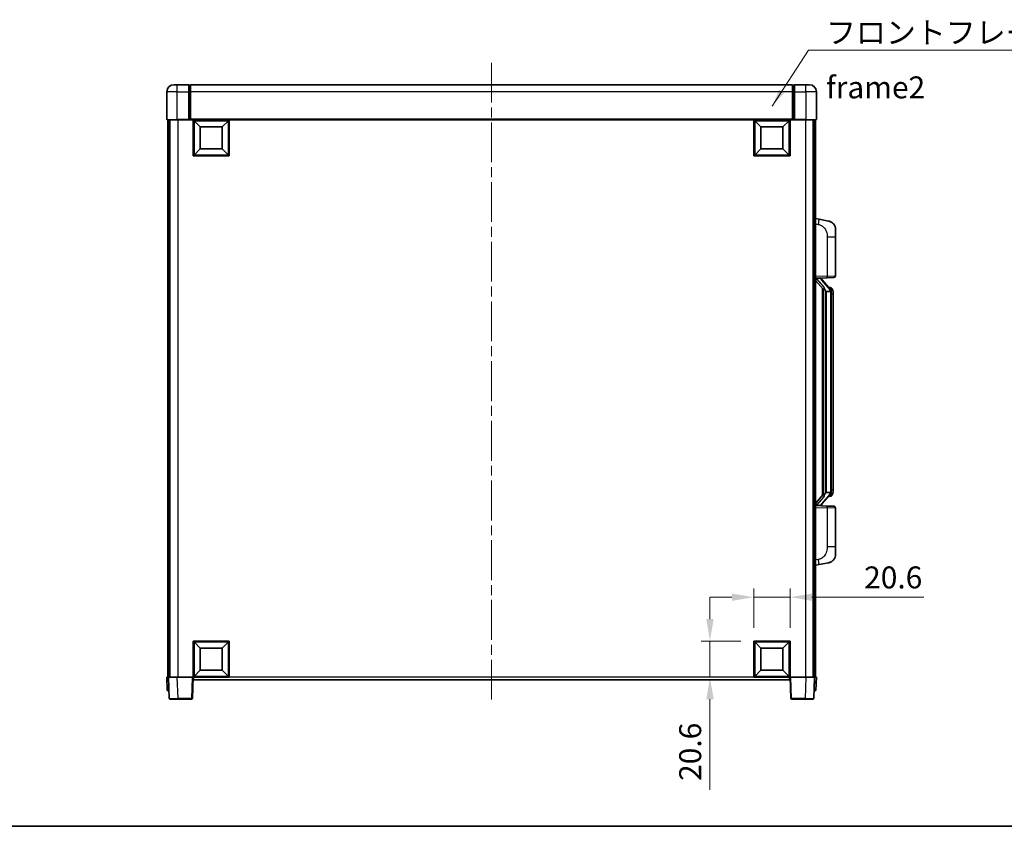
# Model space of a CAD drawing. Units: millimetres. Extents: x 0 to 11409, y 0 to 1405.
# Drawn here: x 2047 to 2608, y 0 to 459 of the extents above; entities that cross this region are included whole.
import ezdxf

# ---------------------------------------------------------------- set-up
doc = ezdxf.new("R2010")
doc.units = ezdxf.units.MM
doc.header["$LTSCALE"] = 4
doc.linetypes.add('CHAIN', pattern=[0.3543, 0.2362, -0.0295, 0.0591, -0.0295])
doc.layers.get('Defpoints').update_dxf_attribs({"lineweight": 25})
for name, color, linetype, lineweight in [('Border (ISO)', 7, 'Continuous', 35), ('Centerline (ISO)', 131, 'Continuous', 18), ('Dimension (ISO)', 7, 'Continuous', 18), ('Symbol (ISO)', 7, 'Continuous', 18), ('Visible (ISO)', 7, 'Continuous', 35), ('Visible Narrow (ISO)', 7, 'Continuous', 25)]:
    doc.layers.add(name, color=color, linetype=linetype, lineweight=lineweight)
doc.styles.add('Note Text (TK)', font='txt')
doc.dimstyles.new('Default - Method 1b (TK)', dxfattribs={"dimscale": 4, "dimtxt": 2.5, "dimasz": 2.5, "dimexe": 1, "dimexo": 1.5, "dimgap": 1, "dimtad": 1, "dimtoh": 1, "dimrnd": 1e-08, "dimdsep": 46, "dimtxsty": 'Note Text (TK)', "dimcen": 0.09, "dimdle": 5, "dimclrd": 100, "dimclre": 100, "dimclrt": 7, "dimadec": 1, "dimazin": 1, "dimtfac": 1, "dimtmove": 0, "dimatfit": 3, "dimfxl": 1, "dimtolj": 1, "dimlwd": -1, "dimlwe": -1, "dimarcsym": 0})
doc.dimstyles.new('Default - Method 1b (TK)$7', dxfattribs={"dimscale": 4, "dimtxt": 2.5, "dimasz": 2.5, "dimexe": 1, "dimexo": 1.5, "dimgap": 1, "dimtad": 1, "dimtoh": 1, "dimrnd": 1e-08, "dimdsep": 46, "dimtxsty": 'Note Text (TK)', "dimcen": 0.09, "dimdle": 5, "dimclrd": 100, "dimclre": 100, "dimclrt": 7, "dimadec": 1, "dimazin": 1, "dimtfac": 1, "dimtmove": 0, "dimatfit": 3, "dimfxl": 1, "dimtolj": 1, "dimlwd": -1, "dimlwe": -1, "dimarcsym": 0})

# ---------------------------------------------------------------- blocks, each defined once
blk = doc.blocks.new('図面枠 tk図枠')
at = {"layer": 'Border (ISO)'}
blk.add_line((14.5, 8), (405.5, 8), dxfattribs=at)
blk = doc.blocks.new('*D230')
at = {"layer": 'Defpoints', "color": 0}
for p in [(2485.86, 130.5), (2465.26, 105.5), (2485.86, 105.5)]:
    blk.add_point(p, dxfattribs=at)
at = {"layer": 'Dimension (ISO)', "color": 100}
for p, q in [((2465.26, 113), (2465.26, 135.5)), ((2485.86, 113), (2485.86, 135.5)), ((2452.76, 130.5), (2440.26, 130.5)), ((2465.26, 130.5), (2485.86, 130.5)), ((2498.36, 130.5), (2562.14, 130.5))]:
    blk.add_line(p, q, dxfattribs=at)
for points in [[(2452.76, 132.59), (2452.76, 128.42), (2465.26, 130.5)], [(2498.36, 132.59), (2498.36, 128.42), (2485.86, 130.5)]]:
    blk.add_solid(points, dxfattribs=at)
at = {"layer": 'Dimension (ISO)', "color": 7, "insert": (2528.09, 141.75), "char_height": 12.5, "attachment_point": 4, "style": 'Note Text (TK)'}
blk.add_mtext('\\A1;20.6', dxfattribs=at)
blk = doc.blocks.new('*D231')
at = {"layer": 'Defpoints', "color": 0}
for p in [(2440.26, 105.5), (2465.26, 105.5), (2465.26, 84.9)]:
    blk.add_point(p, dxfattribs=at)
at = {"layer": 'Dimension (ISO)', "color": 100}
for p, q in [((2440.26, 118), (2440.26, 130.5)), ((2457.76, 105.5), (2435.26, 105.5)), ((2440.26, 105.5), (2440.26, 84.9)), ((2457.76, 84.9), (2435.26, 84.9)), ((2440.26, 72.4), (2440.26, 20.86))]:
    blk.add_line(p, q, dxfattribs=at)
for points in [[(2438.18, 118), (2442.35, 118), (2440.26, 105.5)], [(2438.18, 72.4), (2442.35, 72.4), (2440.26, 84.9)]]:
    blk.add_solid(points, dxfattribs=at)
at = {"layer": 'Dimension (ISO)', "color": 7, "insert": (2429.01, 25.86), "char_height": 12.5, "attachment_point": 4, "rotation": 90, "style": 'Note Text (TK)'}
blk.add_mtext('\\A1;20.6', dxfattribs=at)

msp = doc.modelspace()

# ---------------------------------------------------------------- linework, layer by layer
at = {"layer": 'Centerline (ISO)', "linetype": 'CHAIN', "ltscale": 23.990969}
msp.add_line((2315.8635, 434.9036), (2315.8635, 70.9036), dxfattribs=at)
at = {"layer": 'Visible (ISO)'}
for p, q in [((2134.8635, 422.4036), (2136.8635, 422.4036)), ((2143.3635, 422.4036), (2136.8635, 422.4036)), ((2143.3635, 422.4036), (2143.3635, 418.4036)), ((2144.1135, 422.1036), (2143.3635, 422.1036)), ((2487.3635, 422.4036), (2144.3635, 422.4036)), ((2144.3635, 418.4036), (2144.3635, 422.4036)), ((2487.3635, 422.4036), (2487.3635, 418.4036)), ((2487.6135, 422.1036), (2488.3635, 422.1036)), ((2488.3635, 418.4036), (2488.3635, 422.4036)), ((2494.8635, 422.4036), (2488.3635, 422.4036)), ((2494.8635, 422.4036), (2496.8635, 422.4036)), ((2130.8635, 418.4036), (2130.8635, 402.6536)), ((2143.3635, 402.6536), (2143.3635, 418.4036)), ((2144.3635, 418.4036), (2144.3635, 402.7036)), ((2487.3635, 402.7036), (2487.3635, 418.4036)), ((2488.3635, 418.4036), (2488.3635, 402.6536)), ((2500.8635, 402.6536), (2500.8635, 418.4036)), ((2136.8635, 402.4036), (2131.1135, 402.4036)), ((2131.3635, 402.4036), (2131.3635, 84.9036)), ((2132.3635, 402.4036), (2132.3635, 84.9036)), ((2132.6135, 402.4036), (2132.6135, 84.9036)), ((2136.8635, 402.4036), (2143.3635, 402.4036)), ((2143.3635, 402.6536), (2143.3635, 402.4036)), ((2144.1135, 402.4036), (2143.3635, 402.4036)), ((2144.3635, 402.4036), (2144.1135, 402.4036)), ((2144.3635, 402.4036), (2144.3635, 402.7036)), ((2487.3635, 402.4036), (2144.3635, 402.4036)), ((2145.8635, 381.8036), (2145.8635, 402.4036)), ((2149.9135, 398.3536), (2146.3635, 401.9036)), ((2146.3635, 382.3036), (2146.3635, 401.9036)), ((2146.3635, 401.9036), (2165.9635, 401.9036)), ((2149.9135, 385.8536), (2149.9135, 398.3536)), ((2149.9135, 398.3536), (2162.4135, 398.3536)), ((2162.4135, 398.3536), (2165.9635, 401.9036)), ((2162.4135, 398.3536), (2162.4135, 385.8536)), ((2165.9635, 401.9036), (2165.9635, 382.3036)), ((2166.4635, 402.4036), (2166.4635, 381.8036)), ((2465.2635, 381.8036), (2465.2635, 402.4036)), ((2469.3135, 398.3536), (2465.7635, 401.9036)), ((2465.7635, 382.3036), (2465.7635, 401.9036)), ((2465.7635, 401.9036), (2485.3635, 401.9036)), ((2469.3135, 385.8536), (2469.3135, 398.3536)), ((2469.3135, 398.3536), (2481.8135, 398.3536)), ((2481.8135, 398.3536), (2485.3635, 401.9036)), ((2481.8135, 398.3536), (2481.8135, 385.8536)), ((2485.3635, 401.9036), (2485.3635, 382.3036)), ((2485.8635, 402.4036), (2485.8635, 381.8036)), ((2487.3635, 402.7036), (2487.3635, 402.4036)), ((2487.6135, 402.4036), (2487.3635, 402.4036)), ((2488.3635, 402.4036), (2487.6135, 402.4036)), ((2488.3635, 402.4036), (2488.3635, 402.6536)), ((2488.3635, 402.4036), (2494.8635, 402.4036)), ((2500.6135, 402.4036), (2494.8635, 402.4036)), ((2499.1135, 402.4036), (2499.1135, 84.9036)), ((2499.3635, 402.4036), (2499.3635, 84.9036)), ((2500.3635, 402.4036), (2500.3635, 84.9036)), ((2166.4635, 381.8036), (2145.8635, 381.8036)), ((2149.9135, 385.8536), (2146.3635, 382.3036)), ((2165.9635, 382.3036), (2146.3635, 382.3036)), ((2162.4135, 385.8536), (2149.9135, 385.8536)), ((2162.4135, 385.8536), (2165.9635, 382.3036)), ((2485.8635, 381.8036), (2465.2635, 381.8036)), ((2469.3135, 385.8536), (2465.7635, 382.3036)), ((2485.3635, 382.3036), (2465.7635, 382.3036)), ((2481.8135, 385.8536), (2469.3135, 385.8536)), ((2481.8135, 385.8536), (2485.3635, 382.3036)), ((2502.4586, 345.7464), (2500.3635, 346.1536)), ((2507.8175, 344.7047), (2502.4586, 345.7464)), ((2511.8635, 339.7966), (2511.8635, 335.664)), ((2511.8635, 313.5209), (2511.8635, 335.664)), ((2500.3635, 312.1536), (2507.038, 312.3867)), ((2500.3635, 310.9642), (2504.7994, 305.8613)), ((2501.3635, 312.1636), (2503.3635, 312.1636)), ((2503.8635, 312.0902), (2503.8635, 312.2759)), ((2503.8635, 311.8845), (2503.8635, 312.0902)), ((2508.8729, 305.748), (2504.1088, 311.2285)), ((2510.8984, 312.5215), (2507.038, 312.3867)), ((2504.3635, 306.3627), (2504.3635, 188.4446)), ((2504.7635, 305.9026), (2504.7635, 188.9047)), ((2506.3635, 304.6636), (2506.1133, 304.9503)), ((2508.8461, 304.6636), (2506.3635, 304.6636)), ((2506.3635, 304.6636), (2506.3635, 190.1436)), ((2508.7941, 306.8386), (2507.9248, 306.8386)), ((2509.3635, 190.3714), (2509.3635, 304.4359)), ((2509.6276, 306.404), (2509.5488, 306.4947)), ((2510.3635, 303.0886), (2510.3635, 304.4359)), ((2510.3635, 191.7186), (2510.3635, 303.0886)), ((2510.3635, 190.3714), (2510.3635, 191.7186)), ((2504.7994, 188.946), (2500.3635, 183.8431)), ((2504.1088, 183.5788), (2508.8729, 189.0593)), ((2506.1133, 189.857), (2506.3635, 190.1436)), ((2506.3635, 190.1436), (2508.8461, 190.1436)), ((2508.7941, 187.9686), (2507.9248, 187.9686)), ((2509.5488, 188.3126), (2509.6276, 188.4032)), ((2507.038, 182.4206), (2500.3635, 182.6536)), ((2501.3635, 182.6436), (2503.3635, 182.6436)), ((2503.8635, 182.717), (2503.8635, 182.9227)), ((2503.8635, 182.5314), (2503.8635, 182.717)), ((2507.038, 182.4206), (2510.8984, 182.2857)), ((2511.8635, 159.1433), (2511.8635, 181.2864)), ((2511.8635, 159.1433), (2511.8635, 155.0107)), ((2500.3635, 148.6536), (2502.4586, 149.0609)), ((2502.4586, 149.0609), (2507.8175, 150.1026)), ((2145.8635, 84.9036), (2145.8635, 105.5036)), ((2145.8635, 105.5036), (2166.4635, 105.5036)), ((2149.9135, 101.4536), (2146.3635, 105.0036)), ((2146.3635, 85.4036), (2146.3635, 105.0036)), ((2146.3635, 105.0036), (2165.9635, 105.0036)), ((2149.9135, 88.9536), (2149.9135, 101.4536)), ((2149.9135, 101.4536), (2162.4135, 101.4536)), ((2162.4135, 101.4536), (2165.9635, 105.0036)), ((2162.4135, 101.4536), (2162.4135, 88.9536)), ((2165.9635, 105.0036), (2165.9635, 85.4036)), ((2166.4635, 105.5036), (2166.4635, 84.9036)), ((2465.2635, 84.9036), (2465.2635, 105.5036)), ((2465.2635, 105.5036), (2485.8635, 105.5036)), ((2469.3135, 101.4536), (2465.7635, 105.0036)), ((2465.7635, 85.4036), (2465.7635, 105.0036)), ((2465.7635, 105.0036), (2485.3635, 105.0036)), ((2469.3135, 88.9536), (2469.3135, 101.4536)), ((2469.3135, 101.4536), (2481.8135, 101.4536)), ((2481.8135, 101.4536), (2485.3635, 105.0036)), ((2481.8135, 101.4536), (2481.8135, 88.9536)), ((2485.3635, 105.0036), (2485.3635, 85.4036)), ((2485.8635, 105.5036), (2485.8635, 84.9036)), ((2130.8635, 84.9036), (2131.8629, 84.9036)), ((2130.8635, 84.9036), (2131.1254, 77.4036)), ((2131.8629, 84.9036), (2131.8635, 84.9036)), ((2131.8635, 84.9036), (2136.8604, 84.9036)), ((2131.8635, 84.9036), (2132.2831, 72.8862)), ((2136.8604, 84.9036), (2145.3638, 84.9036)), ((2145.3638, 84.9036), (2145.8635, 84.9036)), ((2145.4438, 72.8862), (2145.8635, 84.9036)), ((2166.4635, 84.9036), (2145.8635, 84.9036)), ((2146.1135, 83.4036), (2146.1135, 84.9036)), ((2149.9135, 88.9536), (2146.3635, 85.4036)), ((2165.9635, 85.4036), (2146.3635, 85.4036)), ((2162.4135, 88.9536), (2149.9135, 88.9536)), ((2162.4135, 88.9536), (2165.9635, 85.4036)), ((2485.8635, 84.9036), (2465.2635, 84.9036)), ((2469.3135, 88.9536), (2465.7635, 85.4036)), ((2485.3635, 85.4036), (2465.7635, 85.4036)), ((2481.8135, 88.9536), (2469.3135, 88.9536)), ((2481.8135, 88.9536), (2485.3635, 85.4036)), ((2485.6135, 84.9036), (2485.6135, 83.4036)), ((2485.8635, 84.9036), (2486.3632, 84.9036)), ((2485.8635, 84.9036), (2486.2831, 72.8862)), ((2486.3632, 84.9036), (2494.8665, 84.9036)), ((2494.8665, 84.9036), (2499.8635, 84.9036)), ((2499.4438, 72.8862), (2499.8635, 84.9036)), ((2499.8635, 84.9036), (2499.8641, 84.9036)), ((2499.8641, 84.9036), (2500.8635, 84.9036)), ((2500.6016, 77.4036), (2500.8635, 84.9036)), ((2485.6135, 83.4036), (2146.1135, 83.4036)), ((2132.1248, 77.4036), (2131.1254, 77.4036)), ((2132.1248, 77.4036), (2132.1254, 77.4036)), ((2499.6016, 77.4036), (2499.6022, 77.4036)), ((2500.6016, 77.4036), (2499.6022, 77.4036)), ((2137.2801, 72.4036), (2132.7828, 72.4036)), ((2137.2801, 72.4036), (2144.9441, 72.4036)), ((2486.7828, 72.4036), (2494.4469, 72.4036)), ((2498.9441, 72.4036), (2494.4469, 72.4036))]:
    msp.add_line(p, q, dxfattribs=at)
for centre, radius, start, end in [((2134.8635, 418.4036), 4, 90, 180), ((2144.1135, 421.8536), 0.25, 0, 90), ((2487.6135, 421.8536), 0.25, 90, 180), ((2496.8635, 418.4036), 4, 0, 90), ((2131.1135, 402.6536), 0.25, 180, 270), ((2500.6135, 402.6536), 0.25, 270, 0), ((2506.8635, 339.7966), 5, 0, 41.09567), ((2504.8635, 311.8845), 1, 180, 221), ((2510.8635, 313.5209), 1, 272, 0), ((2508.7941, 305.8386), 1, 41, 90), ((2507.3635, 304.4359), 2, 5.907532, 41), ((2507.3635, 304.4359), 2, 0, 5.907532), ((2508.7941, 188.9686), 1, 270, 319), ((2507.3635, 190.3714), 2, 319, 354.092468), ((2507.3635, 190.3714), 2, 354.092468, 0), ((2504.8635, 182.9227), 1, 139, 180), ((2510.8635, 181.2864), 1, 0, 88), ((2506.8635, 155.0107), 5, 318.90433, 0), ((2132.7828, 72.9036), 0.5, 182, 270), ((2144.9441, 72.9036), 0.5, 270, 358), ((2486.7828, 72.9036), 0.5, 182, 270), ((2498.9441, 72.9036), 0.5, 270, 358)]:
    msp.add_arc(centre, radius, start, end, dxfattribs=at)
for centre, major_axis, ratio, start_param, end_param in [((2501.3635, 312.0169), (-1, 0), 0.14676884, 4.71238898, 6.28318531), ((2501.3635, 311.3381), (-0.9955, -0.3722), 0.25438663, 4.61756297, 6.18835929), ((2503.3635, 312.0902), (0.5, 0), 0.14676884, 0, 1.57079633), ((2506.7635, 311.2549), (0, -6.6667), 0.3, 5.35609995, 5.95208923), ((2506.7635, 183.5524), (0, 6.6667), 0.3, 0.33109608, 0.92708535), ((2501.3635, 183.4692), (0.9955, -0.3722), 0.25438663, 3.23641867, 4.807215), ((2501.3635, 182.7904), (-1, 0), 0.14676884, 0, 1.57079633), ((2503.3635, 182.717), (0.5, 0), 0.14676884, 4.71238898, 6.28318531)]:
    msp.add_ellipse(centre, major_axis=major_axis, ratio=ratio, start_param=start_param, end_param=end_param, dxfattribs=at)
for points, knots in [([(2507.8175, 344.7047), (2507.9191, 344.685), (2508.0204, 344.662), (2508.1791, 344.6208), (2508.2374, 344.6045), (2508.5585, 344.5085), (2508.8163, 344.4079), (2509.2839, 344.1785), (2509.4978, 344.0535), (2509.8362, 343.8204), (2509.9678, 343.7197), (2510.1919, 343.5301), (2510.2879, 343.442), (2510.4235, 343.3081), (2510.4683, 343.262), (2510.5321, 343.1939), (2510.553, 343.1712), (2510.5934, 343.1265), (2510.6123, 343.1053), (2510.6315, 343.0832)], [0, 0, 0, 0, 0.031817178, 0.031817178, 0.050452113, 0.050452113, 0.134929933, 0.134929933, 0.208678987, 0.208678987, 0.258212634, 0.258212634, 0.298091577, 0.298091577, 0.318896146, 0.318896146, 0.329513015, 0.329513015, 0.340218293, 0.340218293, 0.340218293, 0.340218293]), ([(2507.8175, 344.7047), (2507.994, 344.6704), (2508.1696, 344.6263), (2508.4233, 344.5478), (2508.5044, 344.5204), (2508.8342, 344.3995), (2509.0786, 344.2873), (2509.5108, 344.0444), (2509.7036, 343.918), (2510.0081, 343.6871), (2510.1274, 343.5874), (2510.3111, 343.4192), (2510.3804, 343.3519), (2510.4788, 343.2508), (2510.5112, 343.2166), (2510.5734, 343.149), (2510.6022, 343.1168), (2510.6315, 343.0832)], [0, 0, 0, 0, 0.055151579, 0.055151579, 0.081398944, 0.081398944, 0.162714309, 0.162714309, 0.230969498, 0.230969498, 0.277734391, 0.277734391, 0.307873407, 0.307873407, 0.323370755, 0.323370755, 0.339065947, 0.339065947, 0.339065947, 0.339065947]), ([(2505.1637, 307.2537), (2505.1709, 307.2217), (2505.1779, 307.1902), (2505.2302, 306.9459), (2505.2789, 306.6846), (2505.2789, 306.3885), (2505.2739, 306.3118), (2505.2461, 306.1684), (2505.2227, 306.1019), (2505.1704, 306.005), (2505.1406, 305.9655), (2505.0789, 305.9036), (2505.0473, 305.8809), (2504.9488, 305.8248), (2504.8853, 305.8168), (2504.8247, 305.8387), (2504.8106, 305.8484), (2504.7994, 305.8613)], [0.385438022, 0.385438022, 0.385438022, 0.385438022, 0.395277817, 0.395277817, 0.463062777, 0.463062777, 0.48409735, 0.48409735, 0.505131922, 0.505131922, 0.522665464, 0.522665464, 0.540199005, 0.540199005, 0.585275052, 0.585275052, 0.602559288, 0.602559288, 0.602559288, 0.602559288]), ([(2509.3529, 304.6417), (2509.3528, 304.6419), (2509.3528, 304.642), (2509.3514, 304.6512), (2509.3384, 304.659), (2509.2895, 304.6714), (2509.253, 304.6758), (2509.1615, 304.6801), (2509.1074, 304.68), (2508.9887, 304.6753), (2508.9253, 304.6708), (2508.8611, 304.6644)], [-0.0778087689, -0.0778087689, -0.0778087689, -0.0778087689, -0.0774791395, -0.0774791395, -0.0585788033, -0.0585788033, -0.0389062325, -0.0389062325, -0.0193765361, -0.0193765361, 0, 0, 0, 0]), ([(2510.3635, 304.4359), (2510.3635, 305.0297), (2510.213, 305.4338), (2509.9077, 306.0662), (2509.7368, 306.2784), (2509.6276, 306.404)], [0, 0, 0, 0, 0.2061269, 0.2061269, 0.42564821, 0.42564821, 0.42564821, 0.42564821]), ([(2504.7994, 188.946), (2504.8067, 188.9544), (2504.8151, 188.9614), (2504.8584, 188.9862), (2504.9071, 188.9875), (2504.9928, 188.9577), (2505.0291, 188.9396), (2505.1032, 188.8826), (2505.1409, 188.8433), (2505.2071, 188.7416), (2505.237, 188.6708), (2505.2725, 188.5135), (2505.2789, 188.4274), (2505.2789, 188.3486), (2505.2789, 188.1227), (2505.2302, 187.8614), (2505.1779, 187.6171), (2505.1709, 187.5855), (2505.1637, 187.5535)], [0.683627444, 0.683627444, 0.683627444, 0.683627444, 0.694717026, 0.694717026, 0.733379875, 0.733379875, 0.75451963, 0.75451963, 0.775659385, 0.775659385, 0.799292727, 0.799292727, 0.822926069, 0.822926069, 0.822926069, 0.890711029, 0.890711029, 0.900550824, 0.900550824, 0.900550824, 0.900550824]), ([(2509.3529, 190.1656), (2509.3528, 190.1654), (2509.3528, 190.1652), (2509.3514, 190.156), (2509.3384, 190.1482), (2509.2895, 190.1358), (2509.253, 190.1315), (2509.1615, 190.1272), (2509.1074, 190.1273), (2508.9887, 190.132), (2508.9253, 190.1365), (2508.8611, 190.1429)], [-0.0003297628, -0.0003297628, -0.0003297628, -0.0003297628, 0, 0, 0.0189079865, 0.0189079865, 0.0385885202, 0.0385885202, 0.0581261217, 0.0581261217, 0.0775105008, 0.0775105008, 0.0775105008, 0.0775105008]), ([(2509.6276, 188.4032), (2509.682, 188.4658), (2509.7513, 188.5505), (2509.9183, 188.7908), (2510.0189, 188.9568), (2510.1904, 189.3478), (2510.2643, 189.5618), (2510.3432, 189.986), (2510.3635, 190.167), (2510.3635, 190.3714)], [0, 0, 0, 0, 0.109280085, 0.109280085, 0.240591253, 0.240591253, 0.354088722, 0.354088722, 0.425024641, 0.425024641, 0.425024641, 0.425024641]), ([(2510.6315, 151.7241), (2510.612, 151.7018), (2510.593, 151.6803), (2510.5521, 151.6351), (2510.531, 151.6121), (2510.4664, 151.5433), (2510.421, 151.4967), (2510.2838, 151.3614), (2510.1867, 151.2725), (2509.9604, 151.0817), (2509.8278, 150.9806), (2509.4873, 150.7472), (2509.2723, 150.6224), (2508.8077, 150.396), (2508.554, 150.2974), (2508.1384, 150.1732), (2507.9784, 150.1338), (2507.8175, 150.1026)], [0, 0, 0, 0, 0.010823116, 0.010823116, 0.021555164, 0.021555164, 0.042579621, 0.042579621, 0.082862142, 0.082862142, 0.132680778, 0.132680778, 0.206708077, 0.206708077, 0.289770927, 0.289770927, 0.340209224, 0.340209224, 0.340209224, 0.340209224]), ([(2510.6315, 151.7241), (2510.6029, 151.6912), (2510.5748, 151.6599), (2510.5141, 151.5939), (2510.4826, 151.5605), (2510.3867, 151.4618), (2510.3192, 151.3959), (2510.2275, 151.3114), (2510.2057, 151.2917), (2510.1835, 151.272)], [0, 0, 0, 0, 0.0153264144, 0.0153264144, 0.0304667096, 0.0304667096, 0.0599334156, 0.0599334156, 0.0689999837, 0.0689999837, 0.0689999837, 0.0689999837]), ([(2509.1678, 150.5733), (2508.9781, 150.4748), (2508.7831, 150.389), (2508.3355, 150.2249), (2508.0773, 150.1531), (2507.8175, 150.1026)], [0.193034956, 0.193034956, 0.193034956, 0.193034956, 0.257659665, 0.257659665, 0.339004358, 0.339004358, 0.339004358, 0.339004358])]:
    msp.add_open_spline(points, degree=3, knots=knots, dxfattribs=at)
for points in [[(2508.8611, 304.6644), (2508.8559, 304.6639), (2508.8508, 304.6636), (2508.8461, 304.6636)], [(2508.8461, 190.1436), (2508.8508, 190.1436), (2508.8559, 190.1434), (2508.8611, 190.1429)]]:
    msp.add_open_spline(points, degree=3, dxfattribs=at)
at = {"layer": 'Visible Narrow (ISO)'}
for p, q in [((2136.8635, 418.4036), (2136.8635, 422.4036)), ((2144.1135, 418.4036), (2144.1135, 422.1036)), ((2487.6135, 422.1036), (2487.6135, 418.4036)), ((2494.8635, 418.4036), (2494.8635, 422.4036)), ((2136.8635, 418.4036), (2130.8635, 418.4036)), ((2136.8635, 418.4036), (2143.3635, 418.4036)), ((2136.8635, 402.6536), (2136.8635, 418.4036)), ((2144.1135, 418.4036), (2143.3635, 418.4036)), ((2144.3635, 418.4036), (2144.1135, 418.4036)), ((2144.1135, 418.4036), (2144.1135, 402.4036)), ((2487.3635, 418.4036), (2144.3635, 418.4036)), ((2487.3635, 418.4036), (2487.6135, 418.4036)), ((2487.6135, 418.4036), (2488.3635, 418.4036)), ((2487.6135, 402.4036), (2487.6135, 418.4036)), ((2488.3635, 418.4036), (2494.8635, 418.4036)), ((2500.8635, 418.4036), (2494.8635, 418.4036)), ((2494.8635, 418.4036), (2494.8635, 402.6536)), ((2130.8635, 402.6536), (2136.8635, 402.6536)), ((2136.8635, 402.6536), (2136.8635, 402.4036)), ((2143.3635, 402.6536), (2136.8635, 402.6536)), ((2137.1135, 402.4036), (2137.1135, 84.9036)), ((2487.3635, 402.7036), (2144.3635, 402.7036)), ((2494.8635, 402.6536), (2488.3635, 402.6536)), ((2494.6135, 402.4036), (2494.6135, 84.9036)), ((2494.8635, 402.6536), (2494.8635, 402.4036)), ((2494.8635, 402.6536), (2500.8635, 402.6536)), ((2500.3635, 343.1178), (2501.9909, 342.8015)), ((2507.038, 335.664), (2511.8635, 335.664)), ((2507.038, 335.664), (2507.038, 313.3861)), ((2507.038, 313.3861), (2500.3635, 313.153)), ((2501.3635, 312.1636), (2501.3635, 312.1886)), ((2501.3635, 311.6254), (2501.3635, 312.1636)), ((2505.1637, 307.2537), (2501.3635, 311.6254)), ((2503.3635, 312.2584), (2503.3635, 312.1636)), ((2503.3635, 312.1636), (2503.3635, 312.0282)), ((2503.7314, 311.0441), (2508.4955, 305.5636)), ((2507.038, 313.3861), (2511.8635, 313.5209)), ((2506.1133, 189.857), (2506.1133, 304.9503)), ((2509.3635, 304.4359), (2508.8635, 304.4359)), ((2508.8635, 304.4359), (2508.8635, 190.3714)), ((2509.3635, 305.2532), (2509.3635, 304.4359)), ((2510.3635, 303.0886), (2509.3635, 303.0886)), ((2510.3635, 191.7186), (2509.3635, 191.7186)), ((2501.3635, 183.1818), (2505.1637, 187.5535)), ((2508.4955, 189.2436), (2503.7314, 183.7631)), ((2509.3635, 190.3714), (2508.8635, 190.3714)), ((2509.3635, 190.3714), (2509.3635, 189.5541)), ((2500.3635, 181.6542), (2507.038, 181.4212)), ((2501.3635, 182.6436), (2501.3635, 183.1818)), ((2501.3635, 182.6187), (2501.3635, 182.6436)), ((2503.3635, 182.779), (2503.3635, 182.6436)), ((2503.3635, 182.6436), (2503.3635, 182.5489)), ((2511.8635, 181.2864), (2507.038, 181.4212)), ((2507.038, 181.4212), (2507.038, 159.1433)), ((2511.8635, 159.1433), (2507.038, 159.1433)), ((2501.9909, 152.0058), (2500.3635, 151.6894)), ((2132.1248, 77.4036), (2131.8629, 84.9036)), ((2137.2801, 72.8862), (2136.8604, 84.9036)), ((2145.3638, 84.9036), (2144.9441, 72.8862)), ((2465.2635, 84.9036), (2166.4635, 84.9036)), ((2486.7828, 72.8862), (2486.3632, 84.9036)), ((2494.8665, 84.9036), (2494.4469, 72.8862)), ((2499.8641, 84.9036), (2499.6022, 77.4036)), ((2137.2801, 72.8862), (2137.2801, 72.4036)), ((2144.9441, 72.8862), (2137.2801, 72.8862)), ((2144.9441, 72.8862), (2144.9441, 72.4036)), ((2486.7828, 72.4036), (2486.7828, 72.8862)), ((2494.4469, 72.8862), (2486.7828, 72.8862)), ((2494.4469, 72.8862), (2494.4469, 72.4036))]:
    msp.add_line(p, q, dxfattribs=at)
for centre, start, end in [((2504.8635, 312.0282), 180, 221), ((2507.3635, 304.5795), 3.242335, 41), ((2507.3635, 304.4359), 0, 8.733934), ((2507.3635, 190.2277), 319, 356.757665), ((2507.3635, 190.3714), 351.266066, 0), ((2504.8635, 182.779), 139, 180)]:
    msp.add_arc(centre, 1.5, start, end, dxfattribs=at)
for centre, major_axis, ratio, start_param, end_param in [((2501.8862, 342.8015), (0.5724, 2.9449), 0.03425905, 4.71904817, 6.28318531), ((2503.3635, 311.8845), (0.5, 0), 0.28734789, 0, 1.57079633), ((2503.7314, 310.9005), (0.3774, 0.328), 0.22082359, 0, 1.3811443), ((2507.0031, 313.3861), (0.0349, -0.9994), 0.03487826, 0, 1.56957835), ((2508.4955, 305.42), (0.3774, 0.328), 0.22082359, 0, 1.3811443), ((2508.8729, 305.748), (0.7547, 0.6561), 0.98843646, 0, 0.86096541), ((2509.3635, 304.4359), (1, 0), 0.81730076, 0, 1.57079633), ((2508.4955, 189.3873), (0.3774, -0.328), 0.22082359, 4.90204101, 6.28318531), ((2508.8729, 189.0593), (0.7547, -0.6561), 0.98843646, 5.4222199, 6.28318531), ((2509.3635, 190.3714), (1, 0), 0.81730076, 4.71238898, 6.28318531), ((2503.3635, 182.9227), (0.5, 0), 0.28734789, 4.71238898, 6.28318531), ((2503.7314, 183.9068), (0.3774, -0.328), 0.22082359, 4.90204101, 6.28318531), ((2507.0031, 181.4212), (0.0349, 0.9994), 0.03487826, 4.71360696, 6.28318531), ((2501.8862, 152.0058), (0.5724, -2.9449), 0.03425905, 0, 1.56413714), ((2137.2856, 72.9036), (-5.0024, -0.0174), 0.00348438, 0.00010951, 1.56968786), ((2144.9441, 72.9036), (0.4997, -0.0174), 0.03487826, 4.71360696, 6.28318531), ((2486.7828, 72.9036), (-0.4997, -0.0174), 0.03487826, 0, 1.56957835), ((2494.4414, 72.9036), (-5.0024, 0.0174), 0.00348438, 1.5719048, 3.14148316)]:
    msp.add_ellipse(centre, major_axis=major_axis, ratio=ratio, start_param=start_param, end_param=end_param, dxfattribs=at)
for points, knots in [([(2501.9909, 342.8015), (2502.5475, 342.6933), (2503.1664, 342.5529), (2503.7744, 342.2353), (2504.6269, 341.7901), (2505.4415, 340.9902), (2506.0159, 339.9977), (2506.516, 339.1339), (2506.8211, 338.1532), (2506.947, 337.2701), (2507.0319, 336.6752), (2507.038, 336.1304), (2507.038, 335.664)], [0, 0, 0, 0, 0.22498324, 0.22498324, 0.22498324, 0.54043573, 0.54043573, 0.54043573, 0.81501171, 0.81501171, 0.81501171, 1, 1, 1, 1]), ([(2508.8729, 306.7413), (2508.9457, 306.6513), (2509.0596, 306.4995), (2509.2631, 306.0336), (2509.3635, 305.7407), (2509.3635, 305.2532)], [-0.42564821, -0.42564821, -0.42564821, -0.42564821, -0.2061269, -0.2061269, 0, 0, 0, 0]), ([(2508.8729, 188.0659), (2508.8227, 188.0038), (2508.7968, 187.9719), (2508.7942, 187.9687), (2508.7941, 187.9686), (2508.7941, 187.9686)], [-0.318622721, -0.318622721, -0.318622721, -0.318622721, -0.167312443, -0.167312443, -0.15935558, -0.15935558, -0.15935558, -0.15935558]), ([(2509.3635, 189.5541), (2509.3635, 189.3863), (2509.35, 189.2439), (2509.2974, 188.9155), (2509.2481, 188.7556), (2509.1338, 188.4662), (2509.0667, 188.3455), (2508.9554, 188.1716), (2508.9091, 188.1108), (2508.8729, 188.0659)], [-0.425024641, -0.425024641, -0.425024641, -0.425024641, -0.354088722, -0.354088722, -0.240591253, -0.240591253, -0.109280085, -0.109280085, 0, 0, 0, 0]), ([(2507.038, 159.1433), (2507.038, 158.607), (2507.0293, 157.9717), (2506.9039, 157.2716), (2506.7322, 156.313), (2506.3447, 155.2627), (2505.7617, 154.4026), (2505.2045, 153.5805), (2504.4631, 152.9211), (2503.7147, 152.5413), (2503.1289, 152.244), (2502.5297, 152.1105), (2501.9909, 152.0058)], [0, 0, 0, 0, 0.21270217, 0.21270217, 0.21270217, 0.50389399, 0.50389399, 0.50389399, 0.78220336, 0.78220336, 0.78220336, 1, 1, 1, 1])]:
    msp.add_open_spline(points, degree=3, knots=knots, dxfattribs=at)
msp.add_open_spline([(2508.7941, 306.8386), (2508.7941, 306.8387), (2508.8201, 306.8067), (2508.8729, 306.7413)], degree=3, dxfattribs=at)

# ---------------------------------------------------------------- block references
at = {"xscale": 5, "yscale": 5, "zscale": 5}
msp.add_blockref('図面枠 tk図枠', (1501.5, -40), dxfattribs=at)

# ---------------------------------------------------------------- texts
at = {"layer": 'Symbol (ISO)', "color": 7, "insert": (2506.382, 458.3771), "char_height": 12.5, "width": 258.406425, "attachment_point": 1, "line_spacing_factor": 1.5, "style": 'Note Text (TK)'}
msp.add_mtext('{\\fＭＳ Ｐゴシック|b0|i0;フロントフレーム2 / Front frame2}', dxfattribs=at)

# ---------------------------------------------------------------- dimensions: what is measured, and where the dimension line sits
at = {"layer": 'Dimension (ISO)', "color": 100}
for base, p1, p2, angle, picture, middle in [((2485.8635, 130.5036), (2465.2635, 105.5036), (2485.8635, 105.5036), 180, '*D230', (2542.6145, 130.5036)), ((2440.2635, 105.5036), (2465.2635, 84.9036), (2465.2635, 105.5036), 90, '*D231', (2440.2635, 40.3795))]:
    dim = msp.add_linear_dim(base=base, p1=p1, p2=p2, angle=angle, dimstyle='Default - Method 1b (TK)', override={"dimscale": 0, "dimtxt": 12.5, "dimasz": 12.5, "dimexe": 5, "dimexo": 7.5, "dimgap": 5, "dimtoh": 0, "dimdec": 2, "dimcen": 0.45, "dimtol": 0, "dimlim": 0, "dimtp": 0, "dimtm": 0, "dimtdec": 2, "dimtix": 0, "dimtofl": 1, "dimtmove": 0, "dimatfit": 1}, dxfattribs=at)
    dim.commit()
    dim.dimension.update_dxf_attribs({"geometry": picture, "text_midpoint": middle, "dimtype": 160})

# ---------------------------------------------------------------- leaders
at = {"layer": 'Symbol (ISO)', "color": 100, "annotation_type": 0, "has_hookline": 1, "hookline_direction": 0, "text_width": 249.2188}
msp.add_leader([(2475.6482, 410.1286), (2496.382, 442.1445), (2506.382, 442.1445)], dimstyle='Default - Method 1b (TK)$7', override={"dimgap": 0, "dimtad": 1}, dxfattribs=at)

doc.saveas('drawing.dxf')
